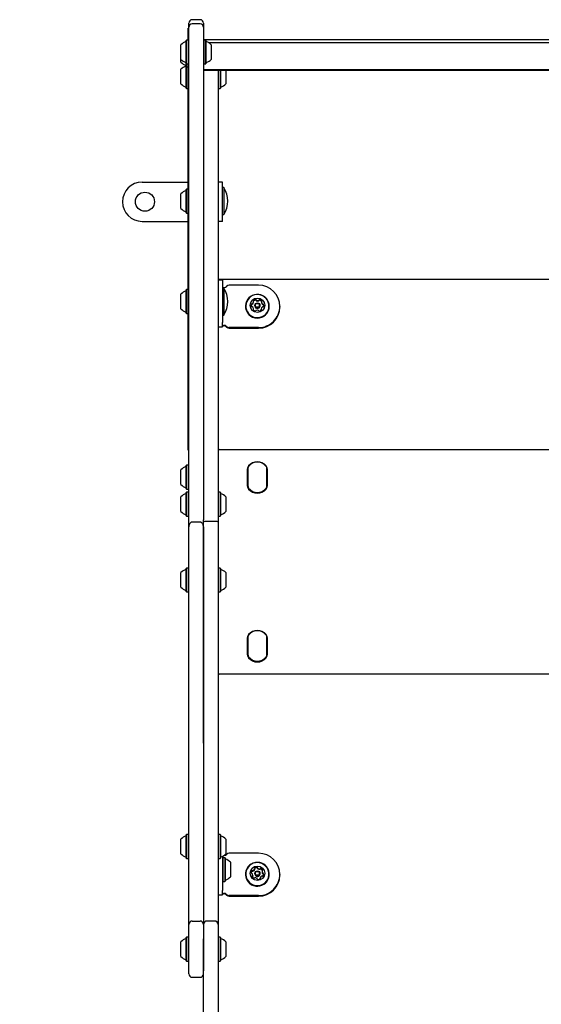
# Model space of a CAD drawing. Units: millimetres. Extents: x -26796 to 744, y -3507 to 5843.
# Drawn here: x 338 to 384, y 420 to 507 of the extents above; entities that cross this region are included whole.
import ezdxf

# ---------------------------------------------------------------- set-up
doc = ezdxf.new("R2010")
doc.units = ezdxf.units.MM
doc.header["$LTSCALE"] = 100
doc.styles.add('SLDTEXTSTYLE0', font='TXT', dxfattribs={"width": 0.75})
doc.dimstyles.new('SLDDIMSTYLE3', dxfattribs={"dimtxt": 15.875, "dimasz": 8, "dimexe": 0, "dimexo": 0.0625, "dimgap": 3.96875, "dimtad": 2, "dimdec": 0, "dimrnd": 1e-09, "dimzin": 12, "dimdsep": 46, "dimtxsty": 'SLDTEXTSTYLE0', "dimblk1": 'DOT', "dimblk2": 'DOT', "dimsah": 1, "dimcen": 0.09, "dimse1": 1, "dimse2": 1, "dimadec": 0, "dimazin": 3, "dimtfac": 1, "dimtdec": 0, "dimtofl": 0, "dimtmove": 0, "dimatfit": 3, "dimldrblk": 'DOT', "dimfxl": 0, "dimfrac": 2, "dimtolj": 1, "dimtzin": 12, "dimarcsym": 0})

# ---------------------------------------------------------------- blocks, each defined once
blk = doc.blocks.new('_Dot')
at = {"color": 0, "linetype": 'ByBlock', "lineweight": -2}
blk.add_line((-0.5, 0), (-1, 0), dxfattribs=at)
at = {"color": 0, "linetype": 'ByBlock', "const_width": 0.5}
blk.add_lwpolyline([(-0.25, 0, 1), (0.25, 0, 1)], format="xyb", close=True, dxfattribs=at)
blk = doc.blocks.new('_D_4')
at = {"color": 7, "linetype": 'Continuous', "lineweight": 18}
blk.add_line((533.904, 664.743), (247.385, 664.743), dxfattribs=at)
at = {"color": 7, "linetype": 'Continuous', "lineweight": 18, "xscale": 8, "yscale": 8, "rotation": 180.0000000000004}
blk.add_blockref('_Dot', (247.385, 664.743), dxfattribs=at)
at = {"color": 7, "linetype": 'Continuous', "lineweight": 18, "xscale": 8, "yscale": 8}
blk.add_blockref('_Dot', (533.904, 664.743), dxfattribs=at)
at = {"color": 7, "linetype": 'Continuous', "lineweight": 18, "insert": (373.05, 685.207), "char_height": 15.875, "attachment_point": 1, "style": 'SLDTEXTSTYLE0'}
blk.add_mtext('287', dxfattribs=at)
blk = doc.blocks.new('_D_5')
at = {"color": 7, "linetype": 'Continuous', "lineweight": 18}
blk.add_line((87.385, 304.622), (87.385, 507.423), dxfattribs=at)
at = {"color": 7, "linetype": 'Continuous', "lineweight": 18, "xscale": 8, "yscale": 8}
for p, rotation in [((87.385, 507.423), 90.0000000000004), ((87.385, 304.622), 270.0000000000004)]:
    blk.add_blockref('_Dot', p, dxfattribs=dict(at, rotation=rotation))
at = {"color": 7, "linetype": 'Continuous', "lineweight": 18, "insert": (66.921, 388.428), "char_height": 15.875, "attachment_point": 1, "rotation": 90, "style": 'SLDTEXTSTYLE0'}
blk.add_mtext('203', dxfattribs=at)

msp = doc.modelspace()

# ---------------------------------------------------------------- linework, layer by layer
at = {"color": 7, "linetype": 'Continuous', "lineweight": 25}
for p, q in [((352.844, 506.95), (352.844, 507.123)), ((352.844, 506.745), (352.844, 506.95)), ((353.844, 507.423), (353.144, 507.423)), ((353.844, 507.045), (353.144, 507.045)), ((354.144, 507.123), (354.144, 506.95)), ((354.144, 506.95), (354.144, 506.745)), ((352.794, 506.667), (352.844, 506.667)), ((352.794, 505.603), (352.794, 506.667)), ((352.844, 503.516), (352.844, 506.745)), ((354.144, 506.745), (354.144, 503.516)), ((354.194, 506.667), (354.144, 506.667)), ((354.194, 505.603), (354.194, 506.667)), ((352.144, 503.895), (352.144, 505.195)), ((352.649, 505.603), (352.624, 505.578)), ((352.624, 503.513), (352.624, 505.578)), ((352.819, 505.603), (352.649, 505.603)), ((352.649, 503.488), (352.649, 505.603)), ((352.844, 505.578), (352.819, 505.603)), ((352.819, 503.488), (352.819, 505.603)), ((354.169, 505.603), (354.144, 505.578)), ((354.339, 505.603), (354.169, 505.603)), ((354.169, 505.603), (354.169, 503.488)), ((427.094, 505.642), (354.194, 505.642)), ((354.364, 505.578), (354.339, 505.603)), ((354.339, 505.603), (354.339, 503.488)), ((354.364, 505.578), (354.364, 503.513)), ((354.608, 505.386), (426.68, 505.386)), ((354.844, 505.195), (354.844, 503.895)), ((352.144, 503.642), (352.144, 503.895)), ((352.624, 503.513), (352.649, 503.488)), ((352.624, 503.26), (352.624, 503.513)), ((352.649, 503.488), (352.819, 503.488)), ((352.649, 503.235), (352.649, 503.488)), ((352.794, 469.64), (352.794, 503.488)), ((352.819, 503.488), (352.844, 503.513)), ((352.844, 462.316), (352.844, 503.516)), ((354.144, 503.516), (354.144, 462.948)), ((354.144, 503.513), (354.169, 503.488)), ((354.169, 503.488), (354.339, 503.488)), ((354.194, 469.64), (354.194, 503.488)), ((354.339, 503.488), (354.364, 503.513)), ((352.144, 501.712), (352.144, 503.012)), ((352.624, 503.26), (352.649, 503.235)), ((352.624, 501.329), (352.624, 503.26)), ((352.649, 503.235), (352.794, 503.235)), ((352.649, 501.304), (352.649, 503.235)), ((354.194, 502.992), (427.094, 502.992)), ((354.194, 502.942), (427.094, 502.942)), ((355.444, 502.942), (355.444, 462.75)), ((355.469, 502.942), (355.469, 501.304)), ((355.639, 502.942), (355.639, 501.304)), ((355.664, 502.942), (355.664, 501.329)), ((356.144, 502.942), (356.144, 501.712)), ((352.624, 501.329), (352.649, 501.304)), ((352.649, 501.304), (352.794, 501.304)), ((355.444, 501.329), (355.469, 501.304)), ((355.469, 501.304), (355.639, 501.304)), ((355.639, 501.304), (355.664, 501.329)), ((348.694, 492.99), (352.794, 492.99)), ((355.844, 492.99), (355.444, 492.99)), ((355.844, 491.24), (355.844, 492.99)), ((352.649, 492.348), (352.624, 492.323)), ((352.624, 490.258), (352.624, 492.323)), ((352.794, 492.348), (352.649, 492.348)), ((352.649, 490.233), (352.649, 492.348)), ((355.954, 492.49), (355.844, 492.49)), ((355.954, 492.49), (355.954, 491.29)), ((352.144, 490.64), (352.144, 491.94)), ((355.844, 489.49), (355.844, 491.24)), ((355.954, 491.29), (355.954, 490.09)), ((352.624, 490.258), (352.649, 490.233)), ((348.694, 489.49), (352.794, 489.49)), ((352.649, 490.233), (352.794, 490.233)), ((355.844, 489.49), (355.444, 489.49)), ((355.844, 490.09), (355.954, 490.09)), ((355.844, 484.276), (355.444, 484.276)), ((425.742, 484.312), (355.546, 484.312)), ((355.844, 484.276), (355.844, 482.64)), ((352.649, 483.419), (352.624, 483.394)), ((352.624, 481.329), (352.624, 483.394)), ((352.794, 483.419), (352.649, 483.419)), ((352.649, 481.304), (352.649, 483.419)), ((355.954, 483.562), (355.844, 483.562)), ((355.944, 483.614), (355.984, 483.614)), ((355.954, 483.562), (355.954, 481.162)), ((359.044, 483.812), (356.432, 483.812)), ((352.144, 481.712), (352.144, 483.012)), ((355.844, 482.64), (355.844, 480.494)), ((357.887, 481.958), (357.887, 481.934)), ((358.577, 481.629), (358.575, 481.626)), ((358.59, 481.659), (358.59, 481.715)), ((358.609, 482.307), (358.609, 482.363)), ((358.609, 482.307), (358.609, 482.303)), ((358.719, 482.021), (358.719, 481.972)), ((359.169, 481.972), (359.169, 482.021)), ((359.169, 481.966), (359.169, 481.972)), ((359.28, 481.693), (359.28, 481.637)), ((359.292, 481.608), (359.291, 481.609)), ((359.298, 482.341), (359.298, 482.285)), ((359.298, 482.283), (359.298, 482.285)), ((360.001, 481.904), (360.002, 481.934)), ((360.002, 481.934), (360.002, 481.958)), ((360.944, 481.931), (360.944, 481.875)), ((352.624, 481.329), (352.649, 481.304)), ((352.649, 481.304), (352.794, 481.304)), ((355.844, 481.162), (355.954, 481.162)), ((355.444, 480.128), (355.844, 480.128)), ((355.844, 480.131), (355.844, 480.494)), ((355.844, 480.128), (355.844, 480.131)), ((355.984, 480.247), (355.944, 480.247)), ((355.944, 480.191), (355.984, 480.191)), ((359.044, 480.049), (356.432, 480.049)), ((356.432, 479.993), (359.044, 479.993)), ((352.794, 469.157), (352.794, 469.64)), ((354.194, 469.157), (354.194, 469.64)), ((352.794, 469.157), (352.844, 469.157)), ((354.144, 469.157), (354.194, 469.157)), ((355.544, 469.22), (425.744, 469.22)), ((352.649, 467.81), (352.624, 467.785)), ((352.624, 465.72), (352.624, 467.785)), ((352.819, 467.81), (352.649, 467.81)), ((352.649, 465.695), (352.649, 467.81)), ((352.844, 467.785), (352.819, 467.81)), ((352.819, 465.695), (352.819, 467.81)), ((358.094, 467.494), (358.094, 466.011)), ((359.794, 466.011), (359.794, 467.494)), ((352.144, 466.102), (352.144, 467.402)), ((358.068, 465.957), (358.068, 467.483)), ((358.093, 467.483), (358.093, 465.957)), ((359.795, 465.957), (359.795, 467.483)), ((359.82, 467.483), (359.82, 465.957)), ((352.144, 463.695), (352.144, 464.995)), ((352.624, 465.72), (352.649, 465.695)), ((352.649, 465.402), (352.624, 465.377)), ((352.624, 463.312), (352.624, 465.377)), ((352.649, 465.695), (352.819, 465.695)), ((352.819, 465.402), (352.649, 465.402)), ((352.649, 463.287), (352.649, 465.402)), ((352.819, 465.695), (352.844, 465.72)), ((352.844, 465.377), (352.819, 465.402)), ((352.819, 463.287), (352.819, 465.402)), ((355.469, 465.402), (355.444, 465.377)), ((355.639, 465.402), (355.469, 465.402)), ((355.469, 465.402), (355.469, 463.287)), ((355.664, 465.377), (355.639, 465.402)), ((355.639, 465.402), (355.639, 463.287)), ((355.664, 465.377), (355.664, 463.312)), ((356.144, 464.995), (356.144, 463.695)), ((352.624, 463.312), (352.649, 463.287)), ((352.649, 463.287), (352.819, 463.287)), ((352.819, 463.287), (352.844, 463.312)), ((355.444, 463.312), (355.469, 463.287)), ((355.469, 463.287), (355.639, 463.287)), ((355.639, 463.287), (355.664, 463.312)), ((352.844, 443.099), (352.844, 462.32)), ((353.844, 462.753), (353.144, 462.753)), ((354.144, 462.75), (354.144, 462.948)), ((354.144, 443.099), (354.144, 462.75)), ((354.144, 462.32), (354.144, 443.099)), ((355.144, 462.82), (354.444, 462.82)), ((355.444, 462.75), (355.444, 443.099)), ((352.144, 456.959), (352.144, 458.259)), ((352.649, 458.667), (352.624, 458.642)), ((352.624, 456.577), (352.624, 458.642)), ((352.819, 458.667), (352.649, 458.667)), ((352.649, 456.552), (352.649, 458.667)), ((352.844, 458.642), (352.819, 458.667)), ((352.819, 456.552), (352.819, 458.667)), ((355.469, 458.667), (355.444, 458.642)), ((355.639, 458.667), (355.469, 458.667)), ((355.469, 458.667), (355.469, 456.552)), ((355.664, 458.642), (355.639, 458.667)), ((355.639, 458.667), (355.639, 456.552)), ((355.664, 458.642), (355.664, 456.577)), ((356.144, 458.259), (356.144, 456.959)), ((352.624, 456.577), (352.649, 456.552)), ((352.649, 456.552), (352.819, 456.552)), ((352.819, 456.552), (352.844, 456.577)), ((355.444, 456.577), (355.469, 456.552)), ((355.469, 456.552), (355.639, 456.552)), ((355.639, 456.552), (355.664, 456.577)), ((358.068, 450.957), (358.068, 452.483)), ((358.093, 452.483), (358.093, 450.957)), ((358.094, 452.494), (358.094, 451.011)), ((359.794, 451.011), (359.794, 452.494)), ((359.795, 450.957), (359.795, 452.483)), ((359.82, 452.483), (359.82, 450.957)), ((425.744, 449.22), (355.544, 449.22)), ((352.844, 441.862), (352.844, 443.099)), ((354.144, 443.099), (354.144, 441.862)), ((355.444, 443.099), (355.444, 441.862)), ((352.844, 428.545), (352.844, 441.862)), ((354.144, 441.862), (354.144, 428.545)), ((355.444, 441.862), (355.444, 428.545)), ((352.144, 434.395), (352.144, 434.558)), ((352.144, 433.258), (352.144, 434.395)), ((352.649, 434.966), (352.624, 434.941)), ((352.624, 434.681), (352.624, 434.941)), ((352.624, 432.876), (352.624, 434.681)), ((352.819, 434.966), (352.649, 434.966)), ((352.649, 434.7), (352.649, 434.966)), ((352.649, 432.851), (352.649, 434.7)), ((352.844, 434.941), (352.819, 434.966)), ((352.819, 434.7), (352.819, 434.966)), ((352.819, 432.851), (352.819, 434.7)), ((355.469, 434.966), (355.444, 434.941)), ((355.639, 434.966), (355.469, 434.966)), ((355.469, 434.966), (355.469, 434.16)), ((355.664, 434.941), (355.639, 434.966)), ((355.639, 434.966), (355.639, 434.16)), ((355.664, 434.941), (355.664, 434.154)), ((356.144, 434.558), (356.144, 434.063)), ((355.469, 434.16), (355.469, 432.851)), ((355.639, 434.16), (355.639, 432.851)), ((355.664, 434.154), (355.664, 432.876)), ((356.144, 434.063), (356.144, 433.258)), ((352.624, 432.876), (352.649, 432.851)), ((352.649, 432.851), (352.819, 432.851)), ((352.819, 432.851), (352.844, 432.876)), ((355.444, 432.876), (355.469, 432.851)), ((355.469, 432.851), (355.639, 432.851)), ((355.639, 432.851), (355.664, 432.876)), ((355.844, 433.034), (355.844, 432.137)), ((355.869, 432.916), (355.844, 432.891)), ((356.039, 432.916), (355.869, 432.916)), ((355.869, 432.916), (355.869, 432.505)), ((355.869, 432.505), (355.869, 430.801)), ((355.976, 433.11), (355.984, 433.11)), ((356.064, 432.891), (356.039, 432.916)), ((356.039, 432.916), (356.039, 432.505)), ((356.039, 432.505), (356.039, 430.801)), ((356.064, 432.891), (356.064, 432.489)), ((356.064, 432.489), (356.064, 430.826)), ((359.044, 433.308), (356.432, 433.308)), ((356.544, 432.508), (356.544, 432.256)), ((355.844, 432.137), (355.844, 429.991)), ((356.544, 432.256), (356.544, 431.208)), ((358.709, 431.889), (358.709, 431.944)), ((358.958, 432.023), (358.958, 431.967)), ((359.362, 431.682), (359.362, 431.626)), ((355.844, 430.826), (355.869, 430.801)), ((355.869, 430.801), (356.039, 430.801)), ((356.039, 430.801), (356.064, 430.826)), ((357.887, 431.454), (357.887, 431.43)), ((358.527, 431.311), (358.527, 431.367)), ((358.719, 431.517), (358.719, 431.469)), ((358.93, 431.022), (358.93, 431.026)), ((359.16, 431.405), (359.169, 431.469)), ((359.169, 431.469), (359.169, 431.517)), ((359.179, 431.104), (359.179, 431.049)), ((359.491, 431.408), (359.489, 431.42)), ((360.002, 431.43), (360.002, 431.454)), ((360.944, 431.427), (360.944, 431.371)), ((355.844, 429.627), (355.844, 429.991)), ((355.444, 429.624), (355.844, 429.624)), ((355.844, 429.624), (355.844, 429.627)), ((355.984, 429.743), (355.944, 429.743)), ((355.944, 429.688), (355.984, 429.688)), ((359.044, 429.545), (356.432, 429.545)), ((356.432, 429.49), (359.044, 429.49)), ((352.844, 426.982), (352.844, 428.545)), ((354.144, 428.545), (354.144, 426.982)), ((355.444, 428.545), (355.444, 426.982)), ((353.144, 427.282), (353.844, 427.282)), ((355.144, 427.282), (354.444, 427.282)), ((352.844, 425.69), (352.844, 426.982)), ((354.144, 426.982), (354.144, 425.69)), ((355.444, 426.982), (355.444, 425.69)), ((352.649, 425.84), (352.624, 425.815)), ((352.624, 425.023), (352.624, 425.815)), ((352.819, 425.84), (352.649, 425.84)), ((352.649, 425.029), (352.649, 425.84)), ((352.844, 425.815), (352.819, 425.84)), ((352.819, 425.029), (352.819, 425.84)), ((352.844, 422.854), (352.844, 425.69)), ((354.144, 425.69), (354.144, 422.854)), ((354.144, 412.107), (354.144, 425.69)), ((355.469, 425.84), (355.444, 425.815)), ((355.444, 425.69), (355.444, 412.107)), ((355.639, 425.84), (355.469, 425.84)), ((355.469, 425.84), (355.469, 424.453)), ((355.664, 425.815), (355.639, 425.84)), ((355.639, 425.84), (355.639, 424.453)), ((355.664, 425.815), (355.664, 424.46)), ((352.144, 424.934), (352.144, 425.432)), ((352.144, 424.132), (352.144, 424.934)), ((352.624, 423.75), (352.624, 425.023)), ((352.649, 423.725), (352.649, 425.029)), ((352.819, 423.725), (352.819, 425.029)), ((356.144, 425.432), (356.144, 424.58)), ((352.624, 423.75), (352.649, 423.725)), ((352.649, 423.725), (352.819, 423.725)), ((352.819, 423.725), (352.844, 423.75)), ((355.444, 423.75), (355.469, 423.725)), ((355.469, 424.453), (355.469, 423.725)), ((355.469, 423.725), (355.639, 423.725)), ((355.639, 424.453), (355.639, 423.725)), ((355.639, 423.725), (355.664, 423.75)), ((355.664, 424.46), (355.664, 423.75)), ((356.144, 424.58), (356.144, 424.132)), ((352.844, 422.582), (352.844, 422.854)), ((353.144, 422.282), (353.844, 422.282))]:
    msp.add_line(p, q, dxfattribs=at)
at = {"color": 7, "linetype": 'Continuous', "lineweight": 25, "flags": 128}
for points in [[(360.001, 481.928), (359.989, 482.121), (359.941, 482.308), (359.859, 482.483), (359.746, 482.641), (359.605, 482.775), (359.443, 482.881), (359.263, 482.956), (359.072, 482.997), (358.877, 483.003), (358.684, 482.973), (358.5, 482.908), (358.331, 482.811), (358.184, 482.685), (358.062, 482.534), (357.97, 482.364), (357.911, 482.179), (357.887, 481.988), (357.9, 481.795), (357.948, 481.607), (358.03, 481.432), (358.143, 481.275), (358.283, 481.14), (358.446, 481.034), (358.626, 480.959), (358.817, 480.918), (359.012, 480.913), (359.205, 480.943), (359.389, 481.007), (359.557, 481.104), (359.705, 481.23), (359.827, 481.381), (359.919, 481.552), (359.978, 481.736), (360.001, 481.928)], [(359.976, 481.932), (359.964, 482.12), (359.917, 482.303), (359.837, 482.474), (359.727, 482.628), (359.59, 482.759), (359.431, 482.863), (359.255, 482.936), (359.069, 482.976), (358.878, 482.981), (358.69, 482.952), (358.511, 482.889), (358.346, 482.794), (358.201, 482.671), (358.082, 482.524), (357.993, 482.358), (357.935, 482.178), (357.912, 481.99), (357.924, 481.802), (357.971, 481.619), (358.051, 481.448), (358.162, 481.294), (358.299, 481.163), (358.458, 481.059), (358.634, 480.986), (358.82, 480.946), (359.01, 480.941), (359.198, 480.97), (359.378, 481.033), (359.543, 481.128), (359.687, 481.251), (359.806, 481.398), (359.896, 481.565), (359.953, 481.745), (359.976, 481.932)], [(355.944, 480.191), (355.847, 480.193), (355.844, 480.193)], [(358.096, 467.527), (358.096, 467.524), (358.094, 467.494)], [(359.794, 467.494), (359.793, 467.524), (359.793, 467.528)], [(358.096, 452.527), (358.096, 452.524), (358.094, 452.494)], [(359.794, 452.494), (359.793, 452.524), (359.793, 452.527)], [(359.958, 431.155), (359.996, 431.344), (359.998, 431.538), (359.965, 431.728), (359.897, 431.909), (359.796, 432.075), (359.667, 432.219), (359.512, 432.337), (359.339, 432.426), (359.152, 432.481), (358.958, 432.501), (358.763, 432.486), (358.575, 432.435), (358.399, 432.351), (358.242, 432.237), (358.109, 432.095), (358.004, 431.932), (357.931, 431.753), (357.893, 431.564), (357.89, 431.37), (357.924, 431.18), (357.992, 430.999), (358.093, 430.833), (358.222, 430.689), (358.376, 430.571), (358.55, 430.482), (358.737, 430.427), (358.931, 430.407), (359.126, 430.422), (359.314, 430.473), (359.49, 430.557), (359.647, 430.671), (359.78, 430.812), (359.885, 430.975), (359.958, 431.155)], [(359.934, 431.165), (359.971, 431.35), (359.974, 431.539), (359.941, 431.725), (359.874, 431.902), (359.776, 432.063), (359.649, 432.204), (359.499, 432.32), (359.329, 432.406), (359.147, 432.46), (358.957, 432.48), (358.767, 432.465), (358.583, 432.415), (358.412, 432.333), (358.258, 432.222), (358.128, 432.084), (358.026, 431.925), (357.955, 431.75), (357.918, 431.565), (357.915, 431.376), (357.948, 431.19), (358.014, 431.013), (358.113, 430.852), (358.239, 430.711), (358.39, 430.595), (358.559, 430.509), (358.742, 430.455), (358.931, 430.435), (359.121, 430.45), (359.305, 430.499), (359.477, 430.581), (359.63, 430.693), (359.76, 430.831), (359.863, 430.99), (359.934, 431.165)], [(358.715, 431.96), (358.709, 431.955), (358.708, 431.954)], [(358.527, 431.311), (358.526, 431.286), (358.521, 431.259)], [(359.958, 431.131), (359.996, 431.321), (360.002, 431.43)], [(355.944, 429.688), (355.847, 429.689), (355.844, 429.689)]]:
    msp.add_lwpolyline(points, dxfattribs=at)
at = {"color": 7, "linetype": 'Continuous', "lineweight": 25}
for centre, radius in [((348.944, 491.24), 0.85), ((358.949, 482.029), 0.646), ((358.943, 482.021), 0.224), ((358.943, 482.027), 0.174), ((358.949, 431.527), 0.646), ((358.943, 431.517), 0.224), ((358.943, 431.523), 0.174)]:
    msp.add_circle(centre, radius, dxfattribs=at)
for centre, radius, start, end in [((353.144, 507.123), 0.3, 90, 180), ((353.144, 506.745), 0.3, 90, 180), ((353.844, 507.123), 0.3, 0, 90), ((353.844, 506.745), 0.3, 0, 90), ((352.865, 504.546), 0.97, 106.5288, 137.94148), ((352.574, 505.523), 0.05, 286.5288, 0), ((354.414, 505.523), 0.05, 180, 253.46773), ((354.124, 504.545), 0.97, 42.06266, 73.46773), ((352.865, 504.545), 0.97, 222.05852, 253.4712), ((352.865, 504.292), 0.97, 222.06266, 253.46773), ((352.574, 503.567), 0.05, 0, 73.4712), ((354.414, 503.567), 0.05, 106.53227, 180), ((354.124, 504.545), 0.97, 286.53227, 317.93734), ((352.865, 502.362), 0.97, 106.5288, 137.94148), ((352.574, 503.314), 0.05, 0, 73.46773), ((352.574, 503.34), 0.05, 286.5288, 345.11183), ((352.865, 502.362), 0.97, 222.05852, 253.4712), ((355.424, 502.362), 0.97, 286.53227, 317.93734), ((352.574, 501.384), 0.05, 0, 73.4712), ((355.714, 501.384), 0.05, 106.53227, 180), ((348.694, 491.24), 1.75, 90, 180), ((352.865, 491.29), 0.97, 106.5288, 137.94148), ((352.574, 492.268), 0.05, 286.5288, 0), ((354.136, 491.29), 2.178, 326.56918, 33.43082), ((348.694, 491.24), 1.75, 180, 270), ((352.865, 491.29), 0.97, 222.05852, 253.4712), ((352.574, 490.312), 0.05, 0, 73.4712), ((352.865, 482.362), 0.97, 106.5288, 137.94148), ((352.574, 483.34), 0.05, 286.5288, 0), ((355.92, 483.804), 0.192, 246.80367, 277.34985), ((354.136, 482.362), 2.178, 326.56918, 33.43082), ((355.985, 483.915), 0.301, 269.94285, 317.83054), ((356.431, 483.511), 0.301, 89.94164, 137.83175), ((359.053, 481.92), 1.892, 0.3081, 90.2523), ((358.628, 482.42), 0.0413, 143.73524, 223.74426), ((358.796, 482.296), 0.251, 92.58886, 143.67182), ((358.796, 482.24), 0.251, 92.58886, 143.67182), ((358.568, 482.363), 0.0413, 354.0289, 43.70819), ((358.787, 482.504), 0.0419, 13.73331, 92.85958), ((358.787, 482.449), 0.0419, 13.73331, 92.85958), ((358.868, 482.524), 0.0416, 193.5762, 243.02328), ((358.868, 482.468), 0.0416, 193.5762, 243.02328), ((358.964, 482.712), 0.252, 242.94399, 293.81616), ((358.964, 482.656), 0.252, 242.94399, 293.81616), ((359.049, 482.519), 0.0417, 293.73463, 343.11555), ((359.049, 482.463), 0.0417, 293.73463, 343.11555), ((359.129, 482.495), 0.042, 83.91565, 162.97143), ((359.129, 482.439), 0.042, 83.91565, 162.97143), ((359.108, 482.287), 0.25, 33.04928, 84.1789), ((359.108, 482.232), 0.25, 34.64012, 84.17542), ((359.34, 482.341), 0.0414, 133.0069, 182.65573), ((359.283, 482.401), 0.0413, 312.96534, 32.9535), ((352.865, 482.362), 0.97, 222.05852, 253.4712), ((358.944, 481.942), 1.058, 180.44595, 357.93422), ((358.629, 482.037), 0.245, 152.43423, 204.26187), ((358.629, 481.981), 0.246, 152.45153, 173.46997), ((358.443, 481.953), 0.0421, 204.46678, 283.37935), ((358.449, 482.131), 0.0421, 73.40007, 152.25295), ((358.449, 482.075), 0.0421, 73.40007, 152.25295), ((358.463, 481.871), 0.0423, 54.35604, 103.25942), ((358.473, 482.212), 0.0423, 253.50515, 302.3964), ((358.473, 482.156), 0.0423, 253.50515, 302.3964), ((358.344, 481.705), 0.247, 2.79521, 54.40295), ((358.363, 482.385), 0.247, 302.33211, 353.89453), ((358.363, 482.329), 0.247, 302.33211, 353.89453), ((358.605, 481.654), 0.0413, 132.96505, 212.95379), ((358.781, 481.769), 0.25, 213.0493, 264.17905), ((358.549, 481.715), 0.0413, 312.99884, 2.66379), ((358.549, 481.659), 0.0413, 312.99635, 359.96168), ((358.944, 481.974), 0.225, 180.45832, 357.92185), ((358.76, 481.561), 0.042, 263.91426, 342.97282), ((358.84, 481.537), 0.0417, 113.72779, 163.11424), ((358.925, 481.344), 0.252, 62.94379, 113.81652), ((359.021, 481.532), 0.0416, 13.59151, 63.0149), ((359.054, 481.939), 1.89, 269.69462, 359.745), ((359.053, 481.885), 1.892, 269.74772, 359.6919), ((359.102, 481.551), 0.0419, 193.72513, 272.8684), ((359.093, 481.76), 0.251, 272.58926, 323.67217), ((359.526, 481.671), 0.247, 122.33296, 173.89368), ((359.321, 481.693), 0.0413, 174.02473, 223.72167), ((359.321, 481.637), 0.0413, 180.03459, 223.71725), ((359.261, 481.636), 0.0413, 323.73841, 43.73472), ((359.545, 482.351), 0.247, 182.79627, 234.40189), ((359.545, 482.295), 0.247, 182.79627, 234.40189), ((359.416, 481.844), 0.0423, 73.50642, 122.39633), ((359.426, 482.185), 0.0423, 234.35944, 283.25791), ((359.426, 482.129), 0.0423, 234.35944, 283.25791), ((359.44, 481.925), 0.0421, 253.39927, 332.25302), ((359.445, 482.103), 0.0421, 24.4667, 103.37734), ((359.445, 482.047), 0.0421, 24.4667, 103.37734), ((359.26, 482.019), 0.245, 332.43433, 24.26177), ((359.26, 481.963), 0.246, 6.52239, 24.25702), ((352.574, 481.384), 0.05, 0, 73.4712), ((355.92, 480.437), 0.192, 246.80282, 277.35028), ((355.985, 479.946), 0.301, 42.16958, 90.05719), ((355.985, 479.89), 0.301, 42.16958, 90.05719), ((356.431, 480.35), 0.301, 222.16823, 270.05822), ((356.431, 480.295), 0.301, 222.16823, 270.05822), ((355.544, 469.12), 0.1, 90, 180), ((352.865, 466.753), 0.97, 106.5288, 137.94148), ((352.574, 467.73), 0.05, 286.5288, 0), ((358.493, 467.483), 0.425, 140.63277, 180), ((358.493, 467.483), 0.4, 140.63277, 180), ((358.944, 467.112), 1.008, 39.36723, 140.63277), ((358.944, 467.112), 0.984, 39.36723, 140.63277), ((359.395, 467.483), 0.4, 0, 39.36723), ((359.395, 467.483), 0.425, 0, 39.36723), ((352.865, 466.752), 0.97, 222.05852, 253.4712), ((352.574, 465.774), 0.05, 0, 73.4712), ((358.493, 465.957), 0.425, 180, 219.36723), ((358.493, 465.957), 0.4, 180, 219.36723), ((358.494, 466.011), 0.4, 180, 215.0968), ((358.944, 466.327), 0.95, 215.0968, 324.9032), ((359.395, 465.957), 0.4, 320.63277, 0), ((359.394, 466.011), 0.4, 324.9032, 0), ((359.395, 465.957), 0.425, 320.63277, 0), ((352.865, 464.345), 0.97, 106.5288, 137.94148), ((352.574, 465.323), 0.05, 286.5288, 0), ((355.714, 465.323), 0.05, 180, 253.46773), ((355.424, 464.345), 0.97, 42.06266, 73.46773), ((358.944, 466.327), 1.009, 219.36723, 320.63277), ((358.944, 466.327), 0.984, 219.36723, 320.63277), ((352.865, 464.344), 0.97, 222.05852, 253.4712), ((352.574, 463.367), 0.05, 0, 73.4712), ((355.714, 463.367), 0.05, 106.53227, 180), ((355.424, 464.345), 0.97, 286.53227, 317.93734), ((352.865, 457.61), 0.97, 106.5288, 137.94148), ((352.574, 458.587), 0.05, 286.5288, 0), ((355.714, 458.587), 0.05, 180, 253.46773), ((355.424, 457.609), 0.97, 42.06266, 73.46773), ((352.865, 457.609), 0.97, 222.05852, 253.4712), ((352.574, 456.631), 0.05, 0, 73.4712), ((355.714, 456.631), 0.05, 106.53227, 180), ((355.424, 457.609), 0.97, 286.53227, 317.93734), ((358.493, 452.483), 0.425, 140.63277, 180), ((358.493, 452.483), 0.4, 140.63277, 180), ((358.944, 452.112), 1.009, 39.36723, 140.63277), ((358.944, 452.112), 0.984, 39.36723, 140.63277), ((359.395, 452.483), 0.4, 0, 39.36723), ((359.395, 452.483), 0.425, 0, 39.36723), ((358.493, 450.957), 0.425, 180, 219.36723), ((358.493, 450.957), 0.4, 180, 219.36723), ((358.494, 451.011), 0.4, 180, 215.0968), ((359.395, 450.957), 0.4, 320.63277, 0), ((359.394, 451.011), 0.4, 324.9032, 0), ((359.395, 450.957), 0.425, 320.63277, 0), ((358.944, 451.327), 1.009, 219.36723, 320.63277), ((358.944, 451.327), 0.95, 215.0968, 324.9032), ((358.944, 451.327), 0.984, 219.36723, 320.63277), ((355.544, 449.32), 0.1, 180, 270), ((352.865, 433.908), 0.97, 106.5288, 137.94148), ((352.574, 434.886), 0.05, 286.5288, 0), ((355.714, 434.886), 0.05, 180, 253.46773), ((355.424, 433.908), 0.97, 42.06266, 73.46773), ((352.865, 433.908), 0.97, 222.05852, 253.4712), ((352.574, 432.93), 0.05, 0, 73.4712), ((355.714, 432.93), 0.05, 106.53227, 180), ((355.424, 433.908), 0.97, 286.53227, 317.93734), ((355.985, 433.412), 0.301, 269.94432, 317.82923), ((356.114, 432.836), 0.05, 180, 253.46773), ((355.824, 431.858), 0.97, 42.06266, 73.46773), ((356.431, 433.007), 0.301, 89.94301, 137.83053), ((359.053, 431.417), 1.892, 0.30814, 90.25224), ((358.642, 431.612), 0.246, 137.37146, 189.11943), ((358.643, 431.556), 0.247, 137.40382, 173.44439), ((358.492, 431.75), 0.0423, 58.66075, 137.31901), ((358.492, 431.694), 0.0422, 58.6504, 137.31673), ((358.536, 431.822), 0.0423, 238.67066, 287.58259), ((358.536, 431.767), 0.0423, 238.68635, 287.5669), ((358.474, 432.02), 0.249, 287.45989, 338.77765), ((358.474, 431.964), 0.249, 287.45989, 338.77765), ((358.74, 431.984), 0.0413, 128.64928, 208.6059), ((358.668, 431.944), 0.0412, 338.88726, 28.66098), ((358.668, 431.889), 0.0411, 338.87149, 0.02533), ((358.872, 431.82), 0.252, 77.80912, 128.73803), ((358.872, 431.764), 0.252, 77.80912, 128.73803), ((358.917, 432.025), 0.0416, 358.58946, 78.07804), ((358.917, 431.969), 0.0417, 2.47608, 78.07362), ((359, 432.023), 0.0413, 178.43647, 228.10273), ((359, 431.967), 0.0414, 180.05371, 228.08645), ((359.14, 432.179), 0.252, 228.07712, 279.02689), ((359.14, 432.124), 0.252, 228.07904, 279.02497), ((359.173, 431.972), 0.042, 278.88228, 328.06383), ((359.173, 431.917), 0.042, 278.90822, 328.03789), ((359.245, 431.928), 0.0422, 69.18307, 147.95524), ((359.245, 431.872), 0.0422, 69.18307, 147.95524), ((359.172, 431.734), 0.249, 17.99413, 69.36238), ((359.172, 431.679), 0.249, 22.40896, 69.35415), ((359.607, 431.682), 0.246, 167.64, 219.41212), ((359.608, 431.626), 0.246, 180.01929, 219.4081), ((359.408, 431.725), 0.0416, 118.05855, 167.51866), ((359.369, 431.799), 0.0414, 297.958, 17.77657), ((356.114, 430.88), 0.05, 106.53227, 180), ((355.824, 431.858), 0.97, 286.53227, 317.93734), ((358.945, 431.44), 1.058, 180.5109, 343.04752), ((358.441, 431.58), 0.0418, 189.39401, 268.6353), ((358.439, 431.496), 0.0421, 39.42945, 88.48034), ((358.281, 431.367), 0.246, 347.63858, 39.41428), ((358.52, 431.25), 0.0414, 117.95459, 197.77997), ((358.717, 431.314), 0.249, 197.99499, 249.36371), ((358.52, 431.194), 0.042, 118.18002, 142.46874), ((358.481, 431.323), 0.0416, 298.06824, 347.52083), ((358.481, 431.268), 0.0416, 298.05155, 347.52566), ((358.644, 431.121), 0.0422, 249.17672, 327.95956), ((358.715, 431.076), 0.042, 98.91386, 148.03764), ((358.748, 430.869), 0.252, 48.08024, 99.02421), ((358.945, 431.47), 0.225, 180.48388, 343.07453), ((358.889, 431.026), 0.0414, 358.45162, 48.07079), ((358.972, 431.023), 0.0416, 178.59733, 258.07016), ((359.016, 431.229), 0.252, 257.81616, 308.731), ((359.054, 431.435), 1.89, 269.69469, 359.74494), ((359.053, 431.381), 1.892, 269.74753, 359.69192), ((359.148, 431.065), 0.0413, 308.65511, 28.60261), ((359.221, 431.104), 0.0412, 158.89225, 208.65728), ((359.22, 431.049), 0.041, 179.97157, 193.44189), ((359.414, 431.029), 0.249, 107.46354, 158.77632), ((359.352, 431.226), 0.0423, 58.69115, 107.56327), ((359.396, 431.298), 0.0422, 238.64997, 317.31804), ((359.45, 431.552), 0.0421, 219.43969, 268.48765), ((359.45, 431.497), 0.0421, 219.41324, 268.49655), ((359.246, 431.436), 0.246, 317.37298, 9.11792), ((359.448, 431.468), 0.0418, 9.39364, 88.626), ((359.448, 431.413), 0.0418, 9.38413, 88.63551), ((355.92, 429.933), 0.192, 246.80808, 277.34502), ((355.985, 429.442), 0.301, 42.16914, 90.05731), ((355.985, 429.386), 0.301, 42.16878, 90.06023), ((356.431, 429.847), 0.301, 222.16947, 270.05699), ((356.431, 429.791), 0.301, 222.16357, 270.06288), ((353.144, 426.982), 0.3, 90, 180), ((353.844, 426.982), 0.3, 0, 90), ((354.444, 426.982), 0.3, 90, 180), ((355.144, 426.982), 0.3, 0, 90), ((352.865, 424.783), 0.97, 106.5288, 137.94148), ((352.574, 425.761), 0.05, 286.5288, 0), ((355.714, 425.761), 0.05, 180, 253.46773), ((355.424, 424.782), 0.97, 42.06266, 73.46773), ((352.865, 424.782), 0.97, 222.05852, 253.4712), ((352.574, 423.804), 0.05, 0, 73.4712), ((355.714, 423.804), 0.05, 106.53227, 180), ((355.424, 424.782), 0.97, 286.53227, 317.93734), ((353.144, 422.582), 0.3, 180, 270), ((353.844, 422.582), 0.3, 270, 0)]:
    msp.add_arc(centre, radius, start, end, dxfattribs=at)
for centre, start_param, end_param in [((354.444, 462.75), 1.570796, 3.141593), ((355.144, 462.75), 0, 1.570796)]:
    msp.add_ellipse(centre, major_axis=(0.3, 0), ratio=0.23291, start_param=start_param, end_param=end_param, dxfattribs=at)
for points, knots in [([(355.551, 484.311), (355.544, 484.311), (355.527, 484.312), (355.498, 484.301), (355.476, 484.287), (355.469, 484.276), (355.469, 484.276)], [0, 0, 0, 0, 0.207963, 0.586091, 0.984478, 1, 1, 1, 1]), ([(353.144, 462.749), (353.126, 462.75), (353.083, 462.75), (353.02, 462.719), (352.962, 462.672), (352.914, 462.607), (352.875, 462.524), (352.849, 462.426), (352.846, 462.356), (352.844, 462.32)], [0, 0, 0, 0, 0.088749, 0.207554, 0.327022, 0.459798, 0.618799, 0.80741, 1, 1, 1, 1]), ([(354.144, 462.32), (354.143, 462.347), (354.141, 462.415), (354.118, 462.514), (354.075, 462.608), (354.02, 462.679), (353.955, 462.728), (353.894, 462.753), (353.856, 462.75), (353.844, 462.75)], [0, 0, 0, 0, 0.1468281, 0.3666789, 0.5438239, 0.6898877, 0.8193031, 0.9441377, 1, 1, 1, 1])]:
    msp.add_open_spline(points, degree=3, knots=knots, dxfattribs=at)

# ---------------------------------------------------------------- dimensions: what is measured, and where the dimension line sits
at = {"color": 7, "linetype": 'Continuous', "lineweight": 18}
dim = msp.add_linear_dim(base=(533.904, 664.743), p1=(247.385, 397.29), p2=(533.904, 397.22), dimstyle='SLDDIMSTYLE3', dxfattribs=at)
dim.commit()
dim.dimension.update_dxf_attribs({"geometry": '_D_4', "text_midpoint": (390.644, 664.743), "dimtype": 160})
dim = msp.add_linear_dim(base=(87.385, 304.622), p1=(353.144, 507.423), p2=(383.305, 304.622), angle=90, dimstyle='SLDDIMSTYLE3', dxfattribs=at)
dim.commit()
dim.dimension.update_dxf_attribs({"geometry": '_D_5', "text_midpoint": (87.385, 406.023), "dimtype": 160})

doc.saveas('drawing.dxf')
